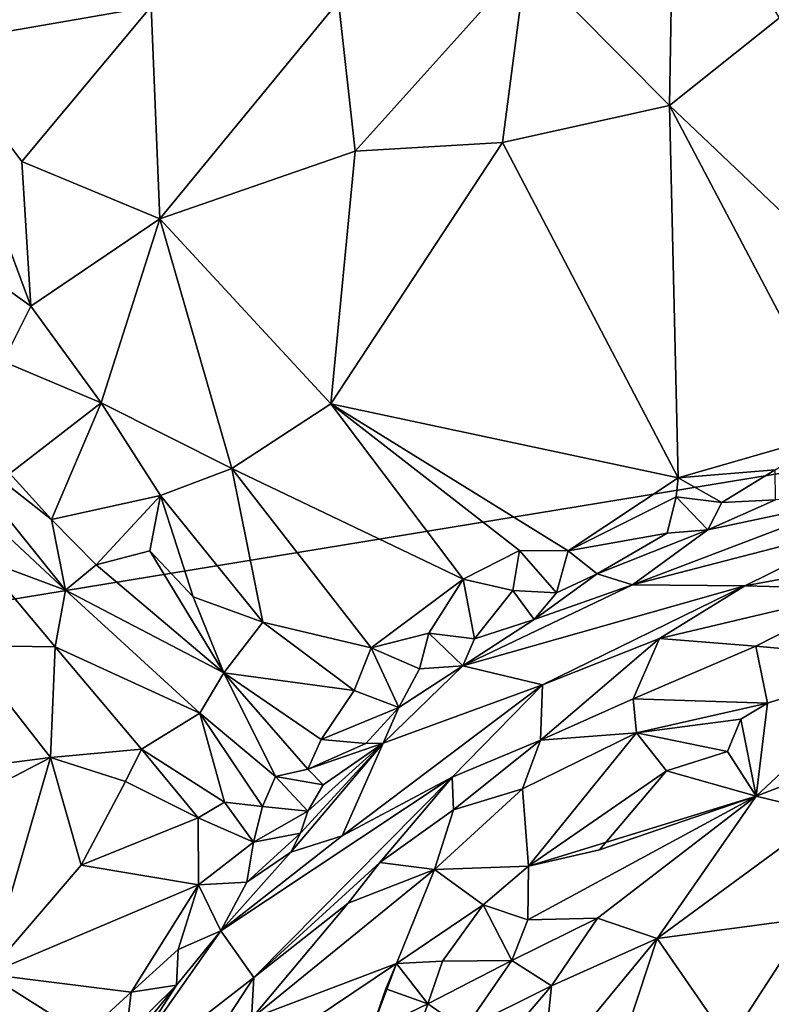
# Model space of a CAD drawing. Units: metres. Extents: x 25.62 to 33.26, y -5.8 to 1.75.
# Drawn here: x 26.67 to 27.14, y -1.66 to -1.03 of the extents above; entities that cross this region are included whole.
import ezdxf

# ---------------------------------------------------------------- set-up
doc = ezdxf.new("R2010")
doc.units = ezdxf.units.M

msp = doc.modelspace()

# ---------------------------------------------------------------- linework, layer by layer
at = {"layer": '1'}
for points in [[(26.46499, -0.88394, -0.13186), (27.91033, 1.07757, -0.12606), (28.56622, -1.08808, -0.16198)], [(28.56622, -1.08808, -0.16198), (26.17888, -1.47951, -0.13463), (26.46499, -0.88394, -0.13186)], [(26.58793, -0.94512, 0.34404), (26.61161, -1.04956, 0.33414), (26.68502, -0.92598, 0.27953)], [(26.61161, -1.04956, 0.33414), (26.7493, -1.02571, 0.24824), (26.68502, -0.92598, 0.27953)], [(27.0799, -0.92646, 0.19214), (26.98638, -0.99691, 0.18457), (27.07713, -1.08832, 0.17215)], [(27.0799, -0.92646, 0.19214), (27.07713, -1.08832, 0.17215), (27.14675, -1.03288, 0.18028)], [(26.86784, -1.02252, 0.20537), (26.87829, -1.11721, 0.20355), (26.98638, -0.99691, 0.18457)], [(26.98638, -0.99691, 0.18457), (26.87829, -1.11721, 0.20355), (26.9716, -1.11182, 0.18244)], [(26.98638, -0.99691, 0.18457), (26.9716, -1.11182, 0.18244), (27.07713, -1.08832, 0.17215)], [(26.7493, -1.02571, 0.24824), (26.61161, -1.04956, 0.33414), (26.66761, -1.12377, 0.30638)], [(26.7493, -1.02571, 0.24824), (26.66761, -1.12377, 0.30638), (26.7548, -1.15999, 0.25684)], [(26.7493, -1.02571, 0.24824), (26.7548, -1.15999, 0.25684), (26.86784, -1.02252, 0.20537)], [(26.7548, -1.15999, 0.25684), (26.87829, -1.11721, 0.20355), (26.86784, -1.02252, 0.20537)], [(27.14675, -1.03288, 0.18028), (27.07713, -1.08832, 0.17215), (27.20297, -1.20786, 0.16601)], [(26.59658, -1.16019, 0.3755), (26.67313, -1.21516, 0.32199), (26.61161, -1.04956, 0.33414)], [(26.61161, -1.04956, 0.33414), (26.67313, -1.21516, 0.32199), (26.66761, -1.12377, 0.30638)], [(28.56622, -1.08808, -0.16198), (26.32885, -2.05084, -0.14476), (26.17888, -1.47951, -0.13463)], [(26.4403, -3.07897, -0.16444), (26.32885, -2.05084, -0.14476), (28.56622, -1.08808, -0.16198)], [(26.4403, -3.07897, -0.16444), (28.56622, -1.08808, -0.16198), (26.69965, -3.51499, -0.1689)], [(26.69965, -3.51499, -0.1689), (28.56622, -1.08808, -0.16198), (27.70948, -4.73675, -0.19565)], [(27.07713, -1.08832, 0.17215), (26.9716, -1.11182, 0.18244), (27.08266, -1.32363, 0.16844)], [(27.07713, -1.08832, 0.17215), (27.08266, -1.32363, 0.16844), (27.18564, -1.29393, 0.15816)], [(27.07713, -1.08832, 0.17215), (27.18564, -1.29393, 0.15816), (27.20297, -1.20786, 0.16601)], [(26.87829, -1.11721, 0.20355), (26.86298, -1.27697, 0.2218), (26.9716, -1.11182, 0.18244)], [(26.9716, -1.11182, 0.18244), (26.86298, -1.27697, 0.2218), (27.08266, -1.32363, 0.16844)], [(26.87829, -1.11721, 0.20355), (26.7548, -1.15999, 0.25684), (26.86298, -1.27697, 0.2218)], [(26.67313, -1.21516, 0.32199), (26.7548, -1.15999, 0.25684), (26.66761, -1.12377, 0.30638)], [(26.59658, -1.16019, 0.3755), (26.65569, -1.25026, 0.33526), (26.67313, -1.21516, 0.32199)], [(26.7548, -1.15999, 0.25684), (26.67313, -1.21516, 0.32199), (26.71775, -1.27638, 0.30363)], [(26.80031, -1.31777, 0.26003), (26.7548, -1.15999, 0.25684), (26.71775, -1.27638, 0.30363)], [(26.7548, -1.15999, 0.25684), (26.80031, -1.31777, 0.26003), (26.86298, -1.27697, 0.2218)], [(26.67313, -1.21516, 0.32199), (26.65569, -1.25026, 0.33526), (26.71775, -1.27638, 0.30363)], [(26.65569, -1.25026, 0.33526), (26.65997, -1.32099, 0.33334), (26.71775, -1.27638, 0.30363)], [(26.65997, -1.32099, 0.33334), (26.68618, -1.35006, 0.32659), (26.71775, -1.27638, 0.30363)], [(26.71775, -1.27638, 0.30363), (26.68618, -1.35006, 0.32659), (26.75522, -1.33489, 0.29037)], [(26.80031, -1.31777, 0.26003), (26.71775, -1.27638, 0.30363), (26.75522, -1.33489, 0.29037)], [(26.80031, -1.31777, 0.26003), (26.94671, -1.38765, 0.21499), (26.86298, -1.27697, 0.2218)], [(26.86298, -1.27697, 0.2218), (26.94671, -1.38765, 0.21499), (26.98216, -1.36953, 0.19889)], [(26.86298, -1.27697, 0.2218), (26.98216, -1.36953, 0.19889), (27.013, -1.3699, 0.19202)], [(26.86298, -1.27697, 0.2218), (27.013, -1.3699, 0.19202), (27.08266, -1.32363, 0.16844)], [(26.613, -1.29241, 0.38158), (26.61412, -1.31926, 0.42317), (26.69524, -1.39468, 0.37612)], [(26.613, -1.29241, 0.38158), (26.69524, -1.39468, 0.37612), (26.68618, -1.35006, 0.32659)], [(26.65997, -1.32099, 0.33334), (26.613, -1.29241, 0.38158), (26.68618, -1.35006, 0.32659)], [(27.08266, -1.32363, 0.16844), (27.14388, -1.31854, 0.16265), (27.18564, -1.29393, 0.15816)], [(26.61412, -1.31926, 0.42317), (26.6417, -1.3748, 0.43147), (26.69524, -1.39468, 0.37612)], [(26.80031, -1.31777, 0.26003), (26.75522, -1.33489, 0.29037), (26.82, -1.4149, 0.27983)], [(26.8885, -1.43118, 0.25409), (26.80031, -1.31777, 0.26003), (26.82, -1.4149, 0.27983)], [(26.80031, -1.31777, 0.26003), (26.8885, -1.43118, 0.25409), (26.94671, -1.38765, 0.21499)], [(27.08266, -1.32363, 0.16844), (27.11026, -1.33937, 0.17328), (27.14388, -1.31854, 0.16265)], [(27.11026, -1.33937, 0.17328), (27.14425, -1.33755, 0.18495), (27.14388, -1.31854, 0.16265)], [(27.08266, -1.32363, 0.16844), (27.013, -1.3699, 0.19202), (27.08126, -1.33576, 0.17121)], [(27.08126, -1.33576, 0.17121), (27.11026, -1.33937, 0.17328), (27.08266, -1.32363, 0.16844)], [(26.68618, -1.35006, 0.32659), (26.71458, -1.37873, 0.32319), (26.75522, -1.33489, 0.29037)], [(26.75522, -1.33489, 0.29037), (26.71458, -1.37873, 0.32319), (26.74846, -1.36983, 0.29727)], [(26.74846, -1.36983, 0.29727), (26.77597, -1.39881, 0.292), (26.75522, -1.33489, 0.29037)], [(26.82, -1.4149, 0.27983), (26.75522, -1.33489, 0.29037), (26.77597, -1.39881, 0.292)], [(27.013, -1.3699, 0.19202), (27.07561, -1.35876, 0.18722), (27.08126, -1.33576, 0.17121)], [(27.20066, -1.33554, 0.29425), (27.10137, -1.35657, 0.20203), (27.05364, -1.39128, 0.3283)], [(27.05364, -1.39128, 0.3283), (27.20589, -1.35201, 0.43565), (27.20066, -1.33554, 0.29425)], [(27.08126, -1.33576, 0.17121), (27.07561, -1.35876, 0.18722), (27.10137, -1.35657, 0.20203)], [(27.08126, -1.33576, 0.17121), (27.10137, -1.35657, 0.20203), (27.11026, -1.33937, 0.17328)], [(27.10137, -1.35657, 0.20203), (27.20066, -1.33554, 0.29425), (27.14425, -1.33755, 0.18495)], [(27.11026, -1.33937, 0.17328), (27.10137, -1.35657, 0.20203), (27.14425, -1.33755, 0.18495)], [(26.71458, -1.37873, 0.32319), (26.68618, -1.35006, 0.32659), (26.69524, -1.39468, 0.37612)], [(27.07561, -1.35876, 0.18722), (27.0314, -1.3843, 0.21028), (27.10137, -1.35657, 0.20203)], [(27.10137, -1.35657, 0.20203), (27.0314, -1.3843, 0.21028), (27.05364, -1.39128, 0.3283)], [(27.05364, -1.39128, 0.3283), (27.12471, -1.39195, 0.51808), (27.20589, -1.35201, 0.43565)], [(27.20589, -1.35201, 0.43565), (27.12471, -1.39195, 0.51808), (27.26448, -1.36623, 0.60037)], [(27.013, -1.3699, 0.19202), (27.0314, -1.3843, 0.21028), (27.07561, -1.35876, 0.18722)], [(27.12471, -1.39195, 0.51808), (27.20249, -1.39396, 0.6725), (27.26448, -1.36623, 0.60037)], [(26.6417, -1.3748, 0.43147), (26.63028, -1.42974, 0.45997), (26.68868, -1.43051, 0.41164)], [(26.69524, -1.39468, 0.37612), (26.6417, -1.3748, 0.43147), (26.68868, -1.43051, 0.41164)], [(26.71458, -1.37873, 0.32319), (26.79537, -1.44688, 0.30969), (26.74846, -1.36983, 0.29727)], [(26.74846, -1.36983, 0.29727), (26.79537, -1.44688, 0.30969), (26.77597, -1.39881, 0.292)], [(26.94671, -1.38765, 0.21499), (26.97808, -1.39495, 0.2105), (26.98216, -1.36953, 0.19889)], [(26.98216, -1.36953, 0.19889), (26.97808, -1.39495, 0.2105), (27.00569, -1.39646, 0.21706)], [(26.98216, -1.36953, 0.19889), (27.00569, -1.39646, 0.21706), (27.013, -1.3699, 0.19202)], [(27.013, -1.3699, 0.19202), (27.00569, -1.39646, 0.21706), (27.0314, -1.3843, 0.21028)], [(26.71458, -1.37873, 0.32319), (26.69524, -1.39468, 0.37612), (26.79537, -1.44688, 0.30969)], [(26.8885, -1.43118, 0.25409), (26.92485, -1.42196, 0.2351), (26.94671, -1.38765, 0.21499)], [(26.92485, -1.42196, 0.2351), (26.95378, -1.42549, 0.23778), (26.94671, -1.38765, 0.21499)], [(26.94671, -1.38765, 0.21499), (26.95378, -1.42549, 0.23778), (26.97808, -1.39495, 0.2105)], [(27.00569, -1.39646, 0.21706), (26.99149, -1.41333, 0.25129), (27.0314, -1.3843, 0.21028)], [(26.99149, -1.41333, 0.25129), (27.05364, -1.39128, 0.3283), (27.0314, -1.3843, 0.21028)], [(26.99149, -1.41333, 0.25129), (26.94635, -1.44254, 0.2661), (27.05364, -1.39128, 0.3283)], [(26.94635, -1.44254, 0.2661), (27.12471, -1.39195, 0.51808), (27.05364, -1.39128, 0.3283)], [(26.94635, -1.44254, 0.2661), (26.99687, -1.45445, 0.50757), (27.12471, -1.39195, 0.51808)], [(27.12471, -1.39195, 0.51808), (26.99687, -1.45445, 0.50757), (27.07074, -1.4252, 0.58932)], [(27.07074, -1.4252, 0.58932), (27.20249, -1.39396, 0.6725), (27.12471, -1.39195, 0.51808)], [(27.07074, -1.4252, 0.58932), (27.13173, -1.43005, 0.70134), (27.20249, -1.39396, 0.6725)], [(27.13173, -1.43005, 0.70134), (27.22448, -1.43848, 0.75113), (27.20249, -1.39396, 0.6725)], [(26.69524, -1.39468, 0.37612), (26.68868, -1.43051, 0.41164), (26.78018, -1.47235, 0.35079)], [(26.79537, -1.44688, 0.30969), (26.69524, -1.39468, 0.37612), (26.78018, -1.47235, 0.35079)], [(26.79537, -1.44688, 0.30969), (26.82, -1.4149, 0.27983), (26.77597, -1.39881, 0.292)], [(26.95378, -1.42549, 0.23778), (26.99149, -1.41333, 0.25129), (26.97808, -1.39495, 0.2105)], [(26.97808, -1.39495, 0.2105), (26.99149, -1.41333, 0.25129), (27.00569, -1.39646, 0.21706)], [(26.82, -1.4149, 0.27983), (26.79537, -1.44688, 0.30969), (26.87771, -1.45815, 0.27337)], [(26.8885, -1.43118, 0.25409), (26.82, -1.4149, 0.27983), (26.87771, -1.45815, 0.27337)], [(26.95378, -1.42549, 0.23778), (26.94635, -1.44254, 0.2661), (26.99149, -1.41333, 0.25129)], [(26.8885, -1.43118, 0.25409), (26.91895, -1.44449, 0.25224), (26.92485, -1.42196, 0.2351)], [(26.92485, -1.42196, 0.2351), (26.91895, -1.44449, 0.25224), (26.94635, -1.44254, 0.2661)], [(26.92485, -1.42196, 0.2351), (26.94635, -1.44254, 0.2661), (26.95378, -1.42549, 0.23778)], [(26.99687, -1.45445, 0.50757), (26.99562, -1.48958, 0.67424), (27.07074, -1.4252, 0.58932)], [(26.99562, -1.48958, 0.67424), (27.05409, -1.46333, 0.69256), (27.07074, -1.4252, 0.58932)], [(27.07074, -1.4252, 0.58932), (27.05409, -1.46333, 0.69256), (27.13173, -1.43005, 0.70134)], [(26.63028, -1.42974, 0.45997), (26.48181, -1.5265, 0.5041), (26.68558, -1.50056, 0.42517)], [(26.68868, -1.43051, 0.41164), (26.63028, -1.42974, 0.45997), (26.68558, -1.50056, 0.42517)], [(26.68558, -1.50056, 0.42517), (26.74319, -1.49525, 0.39621), (26.68868, -1.43051, 0.41164)], [(26.68868, -1.43051, 0.41164), (26.74319, -1.49525, 0.39621), (26.78018, -1.47235, 0.35079)], [(26.8885, -1.43118, 0.25409), (26.87771, -1.45815, 0.27337), (26.90605, -1.46882, 0.2819)], [(26.8885, -1.43118, 0.25409), (26.90605, -1.46882, 0.2819), (26.91895, -1.44449, 0.25224)], [(27.13173, -1.43005, 0.70134), (27.05409, -1.46333, 0.69256), (27.13916, -1.46619, 0.75588)], [(27.13173, -1.43005, 0.70134), (27.13916, -1.46619, 0.75588), (27.22448, -1.43848, 0.75113)], [(26.90605, -1.46882, 0.2819), (26.896, -1.49137, 0.33584), (26.94635, -1.44254, 0.2661)], [(26.896, -1.49137, 0.33584), (26.99687, -1.45445, 0.50757), (26.94635, -1.44254, 0.2661)], [(26.91895, -1.44449, 0.25224), (26.90605, -1.46882, 0.2819), (26.94635, -1.44254, 0.2661)], [(27.13916, -1.46619, 0.75588), (27.13195, -1.52496, 0.77509), (27.22448, -1.43848, 0.75113)], [(27.13195, -1.52496, 0.77509), (27.23108, -1.48683, 0.765), (27.22448, -1.43848, 0.75113)], [(26.79537, -1.44688, 0.30969), (26.78018, -1.47235, 0.35079), (26.82805, -1.51256, 0.34366)], [(26.79537, -1.44688, 0.30969), (26.82805, -1.51256, 0.34366), (26.84845, -1.50782, 0.32749)], [(26.79537, -1.44688, 0.30969), (26.84845, -1.50782, 0.32749), (26.85676, -1.48911, 0.30315)], [(26.87771, -1.45815, 0.27337), (26.79537, -1.44688, 0.30969), (26.85676, -1.48911, 0.30315)], [(26.896, -1.49137, 0.33584), (26.8702, -1.55005, 0.50351), (26.99687, -1.45445, 0.50757)], [(26.99687, -1.45445, 0.50757), (26.8702, -1.55005, 0.50351), (26.93971, -1.5128, 0.60949)], [(26.93971, -1.5128, 0.60949), (26.99562, -1.48958, 0.67424), (26.99687, -1.45445, 0.50757)], [(26.87771, -1.45815, 0.27337), (26.85676, -1.48911, 0.30315), (26.90605, -1.46882, 0.2819)], [(26.99562, -1.48958, 0.67424), (27.05626, -1.4849, 0.73214), (27.05409, -1.46333, 0.69256)], [(27.05409, -1.46333, 0.69256), (27.05626, -1.4849, 0.73214), (27.13916, -1.46619, 0.75588)], [(27.05626, -1.4849, 0.73214), (27.12226, -1.47633, 0.7553), (27.13916, -1.46619, 0.75588)], [(27.12226, -1.47633, 0.7553), (27.13195, -1.52496, 0.77509), (27.13916, -1.46619, 0.75588)], [(26.74319, -1.49525, 0.39621), (26.79576, -1.52862, 0.37855), (26.78018, -1.47235, 0.35079)], [(26.78018, -1.47235, 0.35079), (26.79576, -1.52862, 0.37855), (26.81983, -1.53141, 0.36775)], [(26.78018, -1.47235, 0.35079), (26.81983, -1.53141, 0.36775), (26.82805, -1.51256, 0.34366)], [(26.85676, -1.48911, 0.30315), (26.88499, -1.49153, 0.30792), (26.90605, -1.46882, 0.2819)], [(26.90605, -1.46882, 0.2819), (26.88499, -1.49153, 0.30792), (26.896, -1.49137, 0.33584)], [(27.05626, -1.4849, 0.73214), (27.11377, -1.49659, 0.76746), (27.12226, -1.47633, 0.7553)], [(27.12226, -1.47633, 0.7553), (27.11377, -1.49659, 0.76746), (27.13195, -1.52496, 0.77509)], [(26.99562, -1.48958, 0.67424), (26.98425, -1.5203, 0.72041), (27.05626, -1.4849, 0.73214)], [(26.98425, -1.5203, 0.72041), (26.98805, -1.56925, 0.77007), (27.05626, -1.4849, 0.73214)], [(26.98805, -1.56925, 0.77007), (27.07515, -1.50891, 0.76478), (27.05626, -1.4849, 0.73214)], [(27.05626, -1.4849, 0.73214), (27.07515, -1.50891, 0.76478), (27.11377, -1.49659, 0.76746)], [(27.13195, -1.52496, 0.77509), (27.17695, -1.53594, 0.75127), (27.23108, -1.48683, 0.765)], [(26.84382, -1.54839, 0.39654), (26.83756, -1.56025, 0.41804), (26.896, -1.49137, 0.33584)], [(26.83756, -1.56025, 0.41804), (26.8702, -1.55005, 0.50351), (26.896, -1.49137, 0.33584)], [(26.84837, -1.53432, 0.37159), (26.84382, -1.54839, 0.39654), (26.896, -1.49137, 0.33584)], [(26.85801, -1.51774, 0.34324), (26.84837, -1.53432, 0.37159), (26.896, -1.49137, 0.33584)], [(26.85676, -1.48911, 0.30315), (26.84845, -1.50782, 0.32749), (26.88499, -1.49153, 0.30792)], [(26.84845, -1.50782, 0.32749), (26.85801, -1.51774, 0.34324), (26.896, -1.49137, 0.33584)], [(26.88499, -1.49153, 0.30792), (26.84845, -1.50782, 0.32749), (26.896, -1.49137, 0.33584)], [(26.93971, -1.5128, 0.60949), (26.94047, -1.53355, 0.69312), (26.99562, -1.48958, 0.67424)], [(26.94047, -1.53355, 0.69312), (26.98425, -1.5203, 0.72041), (26.99562, -1.48958, 0.67424)], [(26.74319, -1.49525, 0.39621), (26.68558, -1.50056, 0.42517), (26.7331, -1.51559, 0.40397)], [(26.74319, -1.49525, 0.39621), (26.7331, -1.51559, 0.40397), (26.77896, -1.53856, 0.38898)], [(26.74319, -1.49525, 0.39621), (26.77896, -1.53856, 0.38898), (26.79576, -1.52862, 0.37855)], [(27.07515, -1.50891, 0.76478), (27.13195, -1.52496, 0.77509), (27.11377, -1.49659, 0.76746)], [(26.48181, -1.5265, 0.5041), (26.50357, -1.59565, 0.46145), (26.68558, -1.50056, 0.42517)], [(26.50357, -1.59565, 0.46145), (26.64572, -1.63739, 0.40717), (26.68558, -1.50056, 0.42517)], [(26.68558, -1.50056, 0.42517), (26.64572, -1.63739, 0.40717), (26.70511, -1.56844, 0.40653)], [(26.68558, -1.50056, 0.42517), (26.70511, -1.56844, 0.40653), (26.7331, -1.51559, 0.40397)], [(26.84845, -1.50782, 0.32749), (26.82805, -1.51256, 0.34366), (26.85801, -1.51774, 0.34324)], [(26.98805, -1.56925, 0.77007), (27.03278, -1.55888, 0.77627), (27.07515, -1.50891, 0.76478)], [(27.07515, -1.50891, 0.76478), (27.03278, -1.55888, 0.77627), (27.13195, -1.52496, 0.77509)], [(26.7331, -1.51559, 0.40397), (26.70511, -1.56844, 0.40653), (26.77896, -1.53856, 0.38898)], [(26.79344, -1.60993, 0.41176), (26.81434, -1.6396, 0.64401), (26.93971, -1.5128, 0.60949)], [(26.8702, -1.55005, 0.50351), (26.79344, -1.60993, 0.41176), (26.93971, -1.5128, 0.60949)], [(26.81434, -1.6396, 0.64401), (26.89399, -1.56694, 0.67306), (26.93971, -1.5128, 0.60949)], [(26.82805, -1.51256, 0.34366), (26.81983, -1.53141, 0.36775), (26.84837, -1.53432, 0.37159)], [(26.82805, -1.51256, 0.34366), (26.84837, -1.53432, 0.37159), (26.85801, -1.51774, 0.34324)], [(26.93971, -1.5128, 0.60949), (26.89399, -1.56694, 0.67306), (26.94047, -1.53355, 0.69312)], [(26.94047, -1.53355, 0.69312), (26.92842, -1.57134, 0.73013), (26.98425, -1.5203, 0.72041)], [(26.98425, -1.5203, 0.72041), (26.92842, -1.57134, 0.73013), (26.98805, -1.56925, 0.77007)], [(26.79576, -1.52862, 0.37855), (26.77896, -1.53856, 0.38898), (26.814, -1.55407, 0.38465)], [(26.79576, -1.52862, 0.37855), (26.814, -1.55407, 0.38465), (26.81983, -1.53141, 0.36775)], [(26.98805, -1.56925, 0.77007), (26.98763, -1.60318, 0.77574), (27.13195, -1.52496, 0.77509)], [(26.98763, -1.60318, 0.77574), (27.03155, -1.60202, 0.75895), (27.13195, -1.52496, 0.77509)], [(26.98805, -1.56925, 0.77007), (27.13195, -1.52496, 0.77509), (27.03278, -1.55888, 0.77627)], [(27.03155, -1.60202, 0.75895), (27.06934, -1.61492, 0.70085), (27.13195, -1.52496, 0.77509)], [(27.13195, -1.52496, 0.77509), (27.06934, -1.61492, 0.70085), (27.17695, -1.53594, 0.75127)], [(26.81983, -1.53141, 0.36775), (26.814, -1.55407, 0.38465), (26.84837, -1.53432, 0.37159)], [(26.814, -1.55407, 0.38465), (26.84382, -1.54839, 0.39654), (26.84837, -1.53432, 0.37159)], [(26.89399, -1.56694, 0.67306), (26.92842, -1.57134, 0.73013), (26.94047, -1.53355, 0.69312)], [(27.17695, -1.53594, 0.75127), (27.06934, -1.61492, 0.70085), (27.16553, -1.60198, 0.63653)], [(26.70511, -1.56844, 0.40653), (26.77921, -1.58098, 0.38952), (26.77896, -1.53856, 0.38898)], [(26.77896, -1.53856, 0.38898), (26.77921, -1.58098, 0.38952), (26.814, -1.55407, 0.38465)], [(26.814, -1.55407, 0.38465), (26.80983, -1.57935, 0.39661), (26.84382, -1.54839, 0.39654)], [(26.80983, -1.57935, 0.39661), (26.83756, -1.56025, 0.41804), (26.84382, -1.54839, 0.39654)], [(26.77921, -1.58098, 0.38952), (26.80983, -1.57935, 0.39661), (26.814, -1.55407, 0.38465)], [(26.83756, -1.56025, 0.41804), (26.79344, -1.60993, 0.41176), (26.8702, -1.55005, 0.50351)], [(26.80983, -1.57935, 0.39661), (26.79344, -1.60993, 0.41176), (26.83756, -1.56025, 0.41804)], [(26.81434, -1.6396, 0.64401), (26.87387, -1.59254, 0.69292), (26.89399, -1.56694, 0.67306)], [(26.89399, -1.56694, 0.67306), (26.87387, -1.59254, 0.69292), (26.92842, -1.57134, 0.73013)], [(26.70511, -1.56844, 0.40653), (26.64572, -1.63739, 0.40717), (26.77921, -1.58098, 0.38952)], [(26.87387, -1.59254, 0.69292), (26.81276, -1.66544, 0.70707), (26.92842, -1.57134, 0.73013)], [(26.81276, -1.66544, 0.70707), (26.90446, -1.63072, 0.76257), (26.92842, -1.57134, 0.73013)], [(26.92842, -1.57134, 0.73013), (26.90446, -1.63072, 0.76257), (26.95919, -1.59349, 0.77043)], [(26.92842, -1.57134, 0.73013), (26.95919, -1.59349, 0.77043), (26.98805, -1.56925, 0.77007)], [(26.98805, -1.56925, 0.77007), (26.95919, -1.59349, 0.77043), (26.98763, -1.60318, 0.77574)], [(26.77921, -1.58098, 0.38952), (26.79344, -1.60993, 0.41176), (26.80983, -1.57935, 0.39661)], [(26.77921, -1.58098, 0.38952), (26.64572, -1.63739, 0.40717), (26.7366, -1.6489, 0.39134)], [(26.77921, -1.58098, 0.38952), (26.7366, -1.6489, 0.39134), (26.76641, -1.62191, 0.39189)], [(26.77921, -1.58098, 0.38952), (26.76641, -1.62191, 0.39189), (26.79344, -1.60993, 0.41176)], [(26.81434, -1.6396, 0.64401), (26.81276, -1.66544, 0.70707), (26.87387, -1.59254, 0.69292)], [(26.90446, -1.63072, 0.76257), (26.93358, -1.6293, 0.77503), (26.95919, -1.59349, 0.77043)], [(26.93358, -1.6293, 0.77503), (26.97732, -1.62884, 0.76714), (26.95919, -1.59349, 0.77043)], [(26.95919, -1.59349, 0.77043), (26.97732, -1.62884, 0.76714), (26.98763, -1.60318, 0.77574)], [(26.98763, -1.60318, 0.77574), (26.97732, -1.62884, 0.76714), (27.03155, -1.60202, 0.75895)], [(26.97732, -1.62884, 0.76714), (27.0025, -1.64478, 0.73146), (27.03155, -1.60202, 0.75895)], [(27.03155, -1.60202, 0.75895), (27.0025, -1.64478, 0.73146), (27.06934, -1.61492, 0.70085)], [(27.06934, -1.61492, 0.70085), (27.1146, -1.68047, 0.5587), (27.16553, -1.60198, 0.63653)], [(27.16553, -1.60198, 0.63653), (27.1146, -1.68047, 0.5587), (27.24646, -1.62629, 0.56408)], [(26.76544, -1.64447, 0.4079), (26.72259, -1.71081, 0.49731), (26.79344, -1.60993, 0.41176)], [(26.72259, -1.71081, 0.49731), (26.81434, -1.6396, 0.64401), (26.79344, -1.60993, 0.41176)], [(26.76641, -1.62191, 0.39189), (26.76544, -1.64447, 0.4079), (26.79344, -1.60993, 0.41176)], [(26.99657, -1.70318, 0.64714), (27.0389, -1.70702, 0.59323), (27.06934, -1.61492, 0.70085)], [(27.0025, -1.64478, 0.73146), (26.99657, -1.70318, 0.64714), (27.06934, -1.61492, 0.70085)], [(27.0389, -1.70702, 0.59323), (27.1146, -1.68047, 0.5587), (27.06934, -1.61492, 0.70085)], [(26.7366, -1.6489, 0.39134), (26.76544, -1.64447, 0.4079), (26.76641, -1.62191, 0.39189)], [(26.90446, -1.63072, 0.76257), (26.92439, -1.6561, 0.77507), (26.93358, -1.6293, 0.77503)], [(26.92439, -1.6561, 0.77507), (26.94753, -1.67218, 0.75252), (26.97732, -1.62884, 0.76714)], [(26.93358, -1.6293, 0.77503), (26.92439, -1.6561, 0.77507), (26.97732, -1.62884, 0.76714)], [(26.97732, -1.62884, 0.76714), (26.94753, -1.67218, 0.75252), (27.0025, -1.64478, 0.73146)], [(27.1146, -1.68047, 0.5587), (27.17743, -1.70853, 0.50437), (27.24646, -1.62629, 0.56408)], [(26.81276, -1.66544, 0.70707), (26.83773, -1.67566, 0.74431), (26.90446, -1.63072, 0.76257)], [(26.83773, -1.67566, 0.74431), (26.88839, -1.67355, 0.7746), (26.90446, -1.63072, 0.76257)], [(26.90446, -1.63072, 0.76257), (26.88839, -1.67355, 0.7746), (26.89766, -1.64676, 0.76869)], [(26.90446, -1.63072, 0.76257), (26.89766, -1.64676, 0.76869), (26.92439, -1.6561, 0.77507)], [(26.6457, -1.69704, 0.38684), (26.7069, -1.67607, 0.39044), (26.64572, -1.63739, 0.40717)], [(26.64572, -1.63739, 0.40717), (26.7069, -1.67607, 0.39044), (26.7366, -1.6489, 0.39134)], [(26.72259, -1.71081, 0.49731), (26.75631, -1.72803, 0.69336), (26.81434, -1.6396, 0.64401)], [(26.81434, -1.6396, 0.64401), (26.75631, -1.72803, 0.69336), (26.81276, -1.66544, 0.70707)], [(26.73345, -1.67582, 0.40023), (26.70029, -1.72504, 0.41239), (26.76544, -1.64447, 0.4079)], [(26.76544, -1.64447, 0.4079), (26.70029, -1.72504, 0.41239), (26.72259, -1.71081, 0.49731)], [(26.7069, -1.67607, 0.39044), (26.73345, -1.67582, 0.40023), (26.7366, -1.6489, 0.39134)], [(26.7366, -1.6489, 0.39134), (26.73345, -1.67582, 0.40023), (26.76544, -1.64447, 0.4079)], [(26.89766, -1.64676, 0.76869), (26.88839, -1.67355, 0.7746), (26.92439, -1.6561, 0.77507)], [(26.92559, -1.73503, 0.70589), (26.99657, -1.70318, 0.64714), (27.0025, -1.64478, 0.73146)], [(26.92559, -1.73503, 0.70589), (27.0025, -1.64478, 0.73146), (26.94753, -1.67218, 0.75252)], [(26.88839, -1.67355, 0.7746), (26.91504, -1.68264, 0.76944), (26.92439, -1.6561, 0.77507)], [(26.91504, -1.68264, 0.76944), (26.94753, -1.67218, 0.75252), (26.92439, -1.6561, 0.77507)]]:
    msp.add_3dface(points, dxfattribs=at)

doc.saveas('drawing.dxf')
